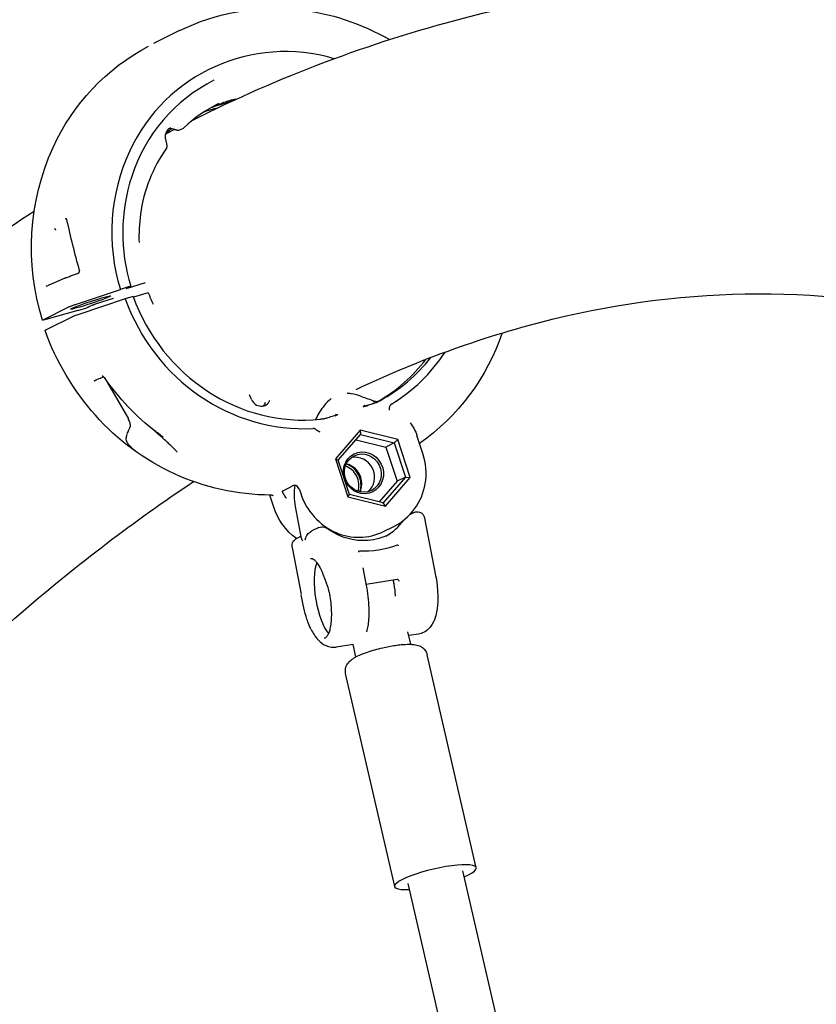
# Model space of a CAD drawing. Units: millimetres. Extents: x 190415 to 220263, y 1791 to 22791.
# Drawn here: x 213308 to 213535, y 6528 to 6808 of the extents above; entities that cross this region are included whole.
import ezdxf

# ---------------------------------------------------------------- set-up
doc = ezdxf.new("R2010")
doc.units = ezdxf.units.MM
doc.header["$LTSCALE"] = 15
doc.layers.add('P001', color=131, linetype='Continuous')

msp = doc.modelspace()

# ---------------------------------------------------------------- linework, layer by layer
at = {"layer": 'P001'}
for p, q in [((213353.7814840638, 6804.673045202256), (213346.4351872172, 6801.035906863468)), ((213364.8722024481, 6783.941545543065), (213364.8643800804, 6783.937671618849)), ((213358.9583744655, 6780.882891638188), (213358.958359613, 6780.882885655987)), ((213352.4455818112, 6777.380221264854), (213352.442238067, 6777.377953441825)), ((213353.1830695012, 6777.868443233609), (213353.1827702642, 6777.868249901826)), ((213353.4557413489, 6777.167941848626), (213353.4582882734, 6777.169246460378)), ((213354.8129858158, 6776.870841253921), (213353.9808739435, 6776.458864164498)), ((213354.1343672948, 6777.51481000981), (213354.1344214295, 6777.514837620258)), ((213349.4437563279, 6775.086710296296), (213349.4440241354, 6775.086850970098)), ((213349.4510968655, 6775.137685181954), (213349.4508358606, 6775.137469996685)), ((213349.8186547157, 6773.838695652045), (213350.2241167079, 6772.052539982384)), ((213349.8187152703, 6773.838708289562), (213349.818715241, 6773.838708407467)), ((213320.130102389, 6758.277732621888), (213320.1302595833, 6758.277830392122)), ((213322.8297880027, 6734.976097967992), (213324.7894064331, 6735.675901694007)), ((213315.8820320934, 6732.060804653546), (213321.1069496864, 6734.327236785472)), ((213321.1069496906, 6734.327236780504), (213321.1070290658, 6734.327271205937)), ((213339.5952447866, 6731.980954313021), (213336.9958925081, 6731.1715241579)), ((213339.899988626, 6732.047275196432), (213338.7071407809, 6731.456698376537)), ((213338.9806934528, 6731.51337454682), (213343.8862447647, 6733.019161651318)), ((213324.8380730096, 6727.113278785876), (213336.9958925086, 6731.171524159471)), ((213340.6111635404, 6729.172246901261), (213338.3805195919, 6728.480062589219)), ((213344.9294398737, 6730.229758357357), (213340.7035333565, 6728.918430210461)), ((213315.0131745231, 6722.551219636464), (213322.3594512628, 6726.188348020318)), ((213338.3805195919, 6728.480062589219), (213325.1867425228, 6724.07629690057)), ((213329.2444557645, 6726.771740162923), (213328.0516079193, 6726.181163343523)), ((213334.906794333, 6728.573451913673), (213329.8233180574, 6726.979574404018)), ((213323.5336352632, 6723.459447334265), (213315.7189317804, 6719.590401713527)), ((213324.8725146519, 6725.169258028607), (213315.8056079101, 6722.641322478106)), ((213324.8725146436, 6725.169258053989), (213327.4411850155, 6725.963501236763)), ((213332.2441627127, 6706.316406353894), (213332.2450217564, 6706.316719594791)), ((213332.2677225427, 6706.324992936367), (213332.267750376, 6706.325003075252)), ((213332.3525398669, 6706.355833239531), (213332.353353116, 6706.356128404926)), ((213333.2703893258, 6704.861677502538), (213339.2808578868, 6694.381488517307)), ((213374.2718057602, 6699.884942382274), (213373.7231293514, 6701.17815129321)), ((213392.6336246892, 6694.57353481703), (213392.5852674817, 6694.472218730016)), ((213405.1692397766, 6691.185377448206), (213398.0950261386, 6683.044468577611)), ((213398.8692817229, 6682.624601989452), (213405.2253010829, 6689.939022649835)), ((213415.8070821946, 6688.540642605916), (213405.1692397766, 6691.185377448206)), ((213405.1692397766, 6691.185377448206), (213405.2253010829, 6689.939022649835)), ((213405.2253010829, 6689.939022649836), (213414.7831594991, 6687.562788806764)), ((213393.0110270793, 6687.580346972498), (213393.0111387401, 6687.580515476771)), ((213403.9579591874, 6688.48058282785), (213412.3984778422, 6686.382137213029)), ((213414.7831594991, 6687.562788806764), (213412.3984778422, 6686.382137213029)), ((213415.8070821946, 6688.540642605916), (213414.7831594991, 6687.562788806764)), ((213414.7831594991, 6687.562788806764), (213417.9849985552, 6677.872134303309)), ((213419.3707109746, 6677.754998893031), (213415.8070821946, 6688.540642605916)), ((213422.94854486, 6684.586480571777), (213421.2781217971, 6689.642166536252)), ((213412.3984778422, 6686.382137213029), (213415.6003168984, 6676.691482709572)), ((213398.0950261386, 6683.044468577611), (213401.6586549186, 6672.258824864725)), ((213398.0950261386, 6683.044468577611), (213398.8692817229, 6682.624601989453)), ((213402.0711207791, 6672.933947485998), (213398.8692817229, 6682.624601989452)), ((213388.7274564597, 6681.087139583239), (213388.727578719, 6681.087343576678)), ((213415.6003168984, 6676.691482709572), (213410.5116394338, 6670.835501871175)), ((213417.9849985552, 6677.872134303309), (213411.6289791952, 6670.557713642926)), ((213412.2964973366, 6669.614090022435), (213419.3707109746, 6677.754998893031)), ((213417.9849985552, 6677.872134303309), (213415.6003168984, 6676.691482709572)), ((213417.9849985552, 6677.872134303309), (213419.3707109746, 6677.754998893031)), ((213383.0581722501, 6673.901092398496), (213386.3256460204, 6675.518812777798)), ((213386.7062456963, 6675.663882993717), (213386.7062566599, 6675.663944433745)), ((213387.8595992832, 6674.334245883428), (213388.2482421468, 6673.157983226147)), ((213380.5722766459, 6669.303918386022), (213379.4368959721, 6672.740250333401)), ((213401.6586549186, 6672.258824864725), (213402.0711207791, 6672.933947485998)), ((213401.6586549186, 6672.258824864725), (213412.2964973366, 6669.614090022436)), ((213411.6289791952, 6670.557713642926), (213402.0711207791, 6672.933947485998)), ((213412.2964973366, 6669.614090022435), (213411.6289791952, 6670.557713642926)), ((213388.5063883047, 6660.437966911442), (213386.7552939225, 6669.540609132186)), ((213420.4361234734, 6667.808586800698), (213419.3051006224, 6667.24861942402)), ((213419.9900764102, 6667.587749703005), (213419.9216605694, 6667.94339296663)), ((213420.0059718456, 6667.505121111915), (213420.0053221482, 6667.508498407269)), ((213423.4347952645, 6666.217052820036), (213423.4347591767, 6666.217241368976)), ((213423.434805655, 6666.217055203116), (213426.5648556776, 6649.946244344809)), ((213393.3684756295, 6663.536041507034), (213391.4026418142, 6662.562760725339)), ((213411.772191765, 6662.37463135284), (213414.6766117317, 6663.812604447774)), ((213388.3850426932, 6661.068752834957), (213386.9481761951, 6660.357362819421)), ((213385.8243651591, 6657.843917528515), (213388.3691542007, 6644.615444861287)), ((213405.1898583189, 6655.413803778935), (213405.19006483, 6655.413863044205)), ((213405.3852085335, 6655.46729425141), (213405.3852773971, 6655.467312208749)), ((213406.9306310425, 6647.089255323512), (213405.9683170411, 6652.091612790668)), ((213415.6530400721, 6648.752268516418), (213406.8771952725, 6647.367028298558)), ((213416.0285608864, 6648.729780177727), (213416.0287682718, 6648.729255460671)), ((213416.1566932276, 6648.454295606204), (213416.2422114167, 6648.292225206324)), ((213388.981169655, 6641.542496427477), (213388.4122410511, 6644.389092725811)), ((213419.5152335184, 6630.362430978562), (213418.6912368823, 6633.940175832538)), ((213421.6875177681, 6633.278603674255), (213418.9433656293, 6632.845447665532)), ((213403.1004536662, 6630.344692545022), (213398.3533385923, 6629.595374972821)), ((213403.9234129788, 6626.771451688625), (213403.0994163427, 6630.3491965426)), ((213438.1346873542, 6566.894734745592), (213424.1964760317, 6627.413627235903)), ((213414.9418543015, 6561.553153051811), (213401.0036429791, 6622.072045542121)), ((213470.9988401216, 6406.823643902348), (213434.3341810977, 6566.01943354367)), ((213455.1705100135, 6404.259575226487), (213418.742360558, 6562.428454253733))]:
    msp.add_line(p, q, dxfattribs=at)
for points in [[(213357.5387744895, 6779.232381767495, -0.05288013244799122), (213434.5157742194, 6808.233011154812, -0.1327285101684849), (213609.7471441796, 6806.523777793705, -0.01846399427370697), (213635.6114429253, 6798.335913389701)], [(213353.7806162216, 6804.672589565101, -0.1422316310949149), (213387.4603223912, 6810.63643784247, -0.1054986963030673), (213413.4371032157, 6802.140240879046)], [(213314.8618716169, 6722.447301795277, -0.1845920572338222), (213317.8571981252, 6771.465714497283, -0.164146706891169), (213344.9723478616, 6800.286573658151)], [(213397.7425141011, 6796.705827831574, 0.3719693177599084), (213339.6517482412, 6770.509322134953, 0.1859712651269849), (213336.995892507, 6731.171524157581)], [(213363.5770541845, 6790.553290199478, 0.2015037379340114), (213340.2088466473, 6763.278629996753, 0.1536246146679733), (213339.9251524058, 6732.064600156537)], [(213362.9904584044, 6782.906763944786, -0.006481855135400787), (213363.3324399487, 6783.068911341381, -0.02101494405891317), (213366.3577652418, 6784.304717252166, -0.01620195308036713), (213367.9769708188, 6784.829264721473, -0.01792176307230949), (213369.0477625999, 6785.096648335523, -0.01628957269576079), (213369.5110525838, 6785.177860138917, -0.01808665872232056), (213369.7178674668, 6785.19917828956, -0.02963089151919528), (213369.8519165107, 6785.200667959758, -0.0591650456855241), (213369.9297548426, 6785.18872500167, -0.0434558182130305), (213369.9525964741, 6785.178405429156)], [(213364.864669135, 6783.937087924526), (213364.864669135, 6783.937087924526, 0.07615163213154166), (213355.0498004167, 6777.035468388537)], [(213364.5960996591, 6782.673570864939), (213364.5960996591, 6782.673570864939, 0.02602049817619997), (213360.6681719483, 6781.52591942115)], [(213368.7922340263, 6784.643602268972, -0.003932488698497529), (213368.2207061857, 6784.462197450174, -0.002136742666006972), (213366.1770737985, 6783.846007053583, 0.006790252725167087), (213363.2798586421, 6782.931833251706, -0.00925091152207598), (213362.8992688918, 6782.812306909083, -0.03396333688709534), (213362.8151347281, 6782.792821062041, -0.1464535576052411), (213362.7999807996, 6782.793704935355, -0.4834452985935754), (213362.8026364476, 6782.801775017203, -0.05461029201944732), (213362.8611549135, 6782.839689015856, -0.01153633591146834), (213362.990469911, 6782.906768690256)], [(213351.2485126557, 6777.108284397646, 0.1494520126797754), (213350.1270114842, 6776.039489772825, 0.1382387795703644), (213349.7406226985, 6774.459475983728, 0.0484492040023053), (213349.8186547753, 6773.838695790089)], [(213349.8273290805, 6775.28795378876), (213349.8273290805, 6775.28795378876, -0.001589415065050237), (213352.3137025924, 6776.580832677744)], [(213351.5661188973, 6776.76634459559), (213351.5661188973, 6776.76634459559, 0.01318991469160002), (213349.8842743413, 6775.489793942644)], [(213352.0273570422, 6776.669499970879, 0.1097308861119241), (213350.8151966948, 6776.757744736727, 0.01176612287158346), (213350.6934163609, 6776.736395464082)], [(213353.9838795073, 6776.460298774859, -0.1149417323877115), (213353.4382515791, 6776.335106785491, -0.01832726801571911), (213353.3212601082, 6776.338819379524, -0.02766649894093379), (213353.0890530884, 6776.367858906623, -0.01532885022566004), (213352.9126522003, 6776.405224634086, -0.01033849603302297), (213352.7312642017, 6776.453211026951, -0.005441779302466497), (213352.5440315775, 6776.508854243854, -4.149749897019438e-05), (213352.15562831, 6776.63034315505, 0.001705728532597548), (213352.0273586418, 6776.669505340413)], [(213354.8125289032, 6776.871804335492), (213354.8125289032, 6776.871804335492, 0.003313689379099523), (213354.8229614511, 6776.876858154118)], [(213355.0486836728, 6777.034716995307), (213355.0486836728, 6777.034716995307, -0.07658302686248877), (213354.8229614511, 6776.876858154118)], [(213350.0685052276, 6771.247890635925, 0.1196503709371226), (213342.7147943302, 6752.537694870217, 0.0446393753410407), (213342.3055401778, 6744.45911753258)], [(213350.2241167476, 6772.05254041525, -0.1758068994045262), (213350.1365230906, 6771.359655786327, -0.0342182307605601), (213350.0685042393, 6771.247891335945)], [(213170.9810799142, 6626.340030914956, -0.04125029645724081), (213258.0243075098, 6713.072766784548, -0.03004185897575178), (213312.4705901439, 6753.415473909288)], [(213318.3138448912, 6748.489646816121, -0.07648067045371233), (213318.3215471191, 6748.487543642261, -0.0515959254479583), (213318.3299008155, 6748.482850042549, -0.05139944704551461), (213318.3451400339, 6748.46953156597, -0.01970780189779462), (213318.3549946097, 6748.458399408689, -0.01861823126488212), (213318.3688633183, 6748.440091022604, -0.01987470747992045), (213318.3909963231, 6748.405664486175, -0.01393195479437076), (213318.4143814475, 6748.363563738741, -0.01660019993362855), (213318.4550886106, 6748.278427556138, -0.02171987666072131), (213318.528702982, 6748.088185125381, -0.006686036947210157), (213318.5518774758, 6748.017101109514)], [(213321.6514672026, 6751.171118169085, 0.03538849392166137), (213321.5328875701, 6751.214068889128, 0.03089266733196085), (213321.4508139371, 6751.231965533842, 0.02934837406350396), (213321.3953996619, 6751.237162783234, 0.03271601383340648), (213321.3606706118, 6751.2362467075, 0.02228683767434277), (213321.3494701182, 6751.234682176917)], [(213321.6515860736, 6751.171065983393), (213321.6515860736, 6751.171065983393, 789.7550749518022), (213321.6514672839, 6751.171118343691)], [(213321.8145869996, 6750.996990509761, 0.04129231633224534), (213321.8048927542, 6751.03029638313, 0.06817901970746276), (213321.779048961, 6751.076687283379, 0.05487112658882923), (213321.7429099217, 6751.115129519199, 0.03401253245779646), (213321.7087747871, 6751.140473042848, 0.04060455163697949), (213321.6516873302, 6751.171030283271)], [(213321.8145880361, 6750.99699051255), (213321.8145880361, 6750.99699051255, 0.001805360223564079), (213321.8146458776, 6750.996716832976)], [(213325.4113978817, 6736.492284166558), (213325.4113978817, 6736.492284166558, -0.01579072554645059), (213321.8146448758, 6750.996716841191)], [(213321.1070324391, 6734.327263422456, -0.005537893642503657), (213321.2373657433, 6734.381886469366, -0.003308298687752881), (213321.3936832567, 6734.444239268732, -0.003399675715535988), (213321.7903521225, 6734.596158212837, -0.002291067157350687), (213322.2834091415, 6734.778731942011, -0.001825771393222453), (213322.8297904416, 6734.976097791069)], [(213324.7894057814, 6735.675901571391, 0.1358759567670404), (213325.2589743761, 6736.003558501755, 0.0635637860417588), (213325.3703526624, 6736.181200158782, 0.06335037936639046), (213325.4169252272, 6736.329273824385, 0.04916777018268832), (213325.4233180618, 6736.413166924785, 0.06145857607964567), (213325.4114188179, 6736.492210765005)], [(213325.4114187956, 6736.492210758704), (213325.4114187956, 6736.492210758704, 657.4099630243002), (213325.4113978588, 6736.492284160126)], [(213315.8821403851, 6732.060559343632), (213315.8821403851, 6732.060559343632, 0.001109629183160597), (213315.8787596425, 6732.05905461006)], [(213339.5957525642, 6731.981112967544, -0.004647365375029754), (213339.7218043926, 6732.019121896954, -0.007465287671037145), (213339.8239762561, 6732.047337034667, -0.006077151780529842), (213339.8633491933, 6732.057008936439, -0.01077968247828269), (213339.8935402823, 6732.063353733176, -0.01402503901902429), (213339.9082295661, 6732.065664851247, -0.02942515288127545), (213339.9184502909, 6732.066440648498, -0.0337164922838939), (213339.9218688276, 6732.066247277833, -0.07632017988514977), (213339.9241082203, 6732.065655027662, -0.1981004057505271), (213339.9251320062, 6732.064664835161, -0.2019230138292175), (213339.9249743442, 6732.063297846061, -0.08056940761083829), (213339.9236580547, 6732.06154454943, -0.03614178391819915), (213339.9211838025, 6732.059410786633, -0.01984884906143326), (213339.9175617921, 6732.056906075383, -0.02065092808381953), (213339.9069260876, 6732.050820549086, -0.007677193179457256), (213339.899988602, 6732.047275276288)], [(213343.8862450044, 6733.019161764065, -0.003939739573948737), (213343.9838442963, 6733.048331562294, -0.0009899565931064927), (213344.0038492793, 6733.054083621329)], [(213338.9806934528, 6731.51337454682, -0.004760075980433038), (213338.8639106466, 6731.47868661284, -0.007904661820372194), (213338.7708092152, 6731.453491247444, -0.006601404221238181), (213338.7354030786, 6731.445066276967, -0.007524455552363698), (213338.7165462948, 6731.441156743656, -0.01203752686729638), (213338.7016593956, 6731.438654420828, -0.022951000564476), (213338.6908487706, 6731.437562274407, -0.0368440302655127), (213338.6854682423, 6731.437669151608, -0.06439167444843548), (213338.6831929009, 6731.43818939077, -0.1655239392190312), (213338.6820143228, 6731.439076629745, -0.2216914043562936), (213338.6819377998, 6731.440315725705, -0.09692971598195438), (213338.68292478, 6731.441900895964, -0.04253998136087128), (213338.6849768081, 6731.44384000674, -0.03204071117864304), (213338.6900307452, 6731.447388597719, -0.01912352855853735), (213338.7003990925, 6731.453273028549, -0.007714815369960927), (213338.7071407645, 6731.456698465508)], [(213404.0419751235, 6702.768394032668, -0.05063944922476243), (213460.1118916131, 6722.790555314255, -0.1198813789963687), (213576.3819326643, 6723.115743772006, -0.02379356996802966), (213601.121809269, 6715.998857335493)], [(213322.3594713687, 6726.188357974742, -0.009200678831244119), (213322.4746162285, 6726.242482827373, -0.007462869245611944), (213322.6771048078, 6726.329600872399, -0.005573557961941191), (213322.992092226, 6726.455672877906, -0.00404133739829265), (213323.3906641959, 6726.606579636211, -0.005367761295430659), (213324.2860682278, 6726.92593392406, -0.00266980189315977), (213324.8380722911, 6727.113279074518)], [(213328.0515689502, 6726.18115124931, -0.01359281325839132), (213328.0125733304, 6726.163483997969, -0.007045605807214913), (213327.95767534, 6726.141109410187, -0.00451597857886965), (213327.8884667995, 6726.11470546151, -0.006222076952586721), (213327.7194767507, 6726.054446252517, -0.007589046522692475), (213327.4411845977, 6725.963501033987)], [(213329.2444179612, 6726.771728432851, -0.01323447953633729), (213329.2813665299, 6726.788521502487, -0.006970305014078422), (213329.332945506, 6726.809655056929, -0.004492013627614526), (213329.3977692767, 6726.834536215165, -0.006141372030483597), (213329.5565475317, 6726.891544188398, -0.007302874802007374), (213329.8233180573, 6726.979574404018)], [(213335.0547853713, 6728.621220876495), (213335.0547853713, 6728.621220876495, -0.003978976257655571), (213334.9067941573, 6728.573451820783)], [(213315.8056015379, 6722.641320802097, -0.005786266696689349), (213315.4272797405, 6722.539983201478, -0.005122035090522417), (213315.2398072485, 6722.494337846856, -0.005803193230193563), (213315.1212068725, 6722.468250791829, -0.01168076691822167), (213315.0007812745, 6722.445965359081, -0.01224900233653936), (213314.9461375964, 6722.438707430141, -0.02157593657518847), (213314.9048983134, 6722.43605726201, -0.02893870344679483), (213314.8849313884, 6722.436859547453, -0.05790493247496116), (213314.8710405387, 6722.439723522211, -0.1368694546064023), (213314.8632949908, 6722.444616246797, -0.2680389234659058), (213314.8620208857, 6722.453111831279, -0.08073072583398233), (213314.8652426244, 6722.459276443869, -0.05019368478459257), (213314.8735683103, 6722.468525603437, -0.02612517862849707), (213314.8858496663, 6722.478725812812, -0.02211719967083201), (213314.9101372459, 6722.495270688345, -0.01451740554261927), (213314.9497464981, 6722.518360927204, -0.01174524351322181), (213315.0131200523, 6722.551202844444)], [(213379.7120922786, 6672.740746663078, -0.2138448162535513), (213329.9008299251, 6695.441290711607, -0.09811313978446697), (213315.6181397261, 6719.520854597904)], [(213445.4409750364, 6718.793701551176), (213445.4409750364, 6718.793701551176, -0.1601403562947054), (213422.0099819641, 6687.427125774168)], [(213332.1640569309, 6706.371251515076, 0.02363836176628916), (213332.0340760915, 6706.446822255287, 0.03029772285968579), (213331.8983000177, 6706.507135908508, 0.02065943535325303), (213331.8299555082, 6706.529445747993, 0.01786677410348363), (213331.7995437148, 6706.536862771341, 0.02087101288066216), (213331.7815127113, 6706.53985240066)], [(213329.5731439768, 6705.196463704953, -0.04464008433755268), (213329.607911739, 6705.224584218534, -0.01783979112911626), (213329.6632472695, 6705.259523256704, -0.01496673100003986), (213329.7882300529, 6705.32773507132, -0.006747057381074934), (213329.8975081216, 6705.38195105229, -0.008467461190728465), (213330.1739173473, 6705.507993461655, -0.005386839091872704), (213330.5237491046, 6705.656331358649, -0.003900345523245714), (213330.9415699468, 6705.824580757088, -0.004328908654280102), (213331.6823310151, 6706.108801336863, -0.002220605285012776), (213332.2416815158, 6706.315501546513)], [(213332.1637871029, 6706.370883727997), (213332.1637871029, 6706.370883727997, -0.0004928045521063192), (213332.168616255, 6706.367725987053)], [(213332.4345167571, 6706.112603323691), (213332.4345167571, 6706.112603323691, 0.09417189095427272), (213332.1691002891, 6706.367633638672)], [(213332.4365398073, 6706.109732189527), (213332.4365398073, 6706.109732189527, -0.005091006369168706), (213332.4362246282, 6706.110172610312)], [(213347.1379231806, 6690.67141183646), (213347.1379231806, 6690.67141183646, -0.07554435791679388), (213332.4363313354, 6706.109597080822)], [(213333.2066488141, 6705.030955015471), (213333.2066488141, 6705.030955015471, 0.009291001314976594), (213333.2427735151, 6704.907903502426)], [(213333.2427735151, 6704.907903502426, 0.05636106437062078), (213333.2529709941, 6704.885088350155, 0.05408296617568392), (213333.2703893259, 6704.861677502538)], [(213405.4991849905, 6700.752591836912, 0.04731100176926209), (213402.5699157315, 6701.511749441684, 0.02242257559888424), (213401.4080629967, 6701.641469268546)], [(213378.1766984916, 6699.00506709598), (213378.1766984916, 6699.00506709598, -0.1119671937772607), (213377.5233528487, 6698.048691879107)], [(213396.916701968, 6700.211667244474, 0.05203229895461123), (213394.9043293487, 6698.18518803531, 0.05897056763003408), (213392.6336246885, 6694.573534814847)], [(213405.4991289408, 6700.752397662742), (213405.4991289408, 6700.752397662742, 0.001322350703804141), (213409.122427998, 6699.469939656994)], [(213406.0292283132, 6697.872949407212), (213406.0292283132, 6697.872949407212, 0.01663999475336356), (213406.4587572262, 6698.278747933588)], [(213406.0292285091, 6697.872949484378, -0.01328582696201443), (213406.81347278, 6698.157739171161, -0.007283481023543676), (213407.3678045151, 6698.334021353604, -0.004293183819795974), (213407.8961128279, 6698.488871538643, 0.0003163559234080889), (213408.5648930613, 6698.678471723156, 0.00324211346866851), (213408.8882681146, 6698.773283439124)], [(213408.8882681146, 6698.773283439124, 0.01127223078330781), (213409.4110400426, 6698.944018976487, 0.0104254054938467), (213409.7402831194, 6699.067717849584, 0.02451662154245108), (213410.2271978016, 6699.289089959492)], [(213409.1224621149, 6699.47106575119), (213409.1224621149, 6699.47106575119, 709.4218632020652), (213409.1232396891, 6699.470798428426)], [(213409.1232396891, 6699.470798428426, 0.1530784091531215), (213410.3298561319, 6699.44011787785, 0.0233871278096306), (213410.4678540225, 6699.487233190662)], [(213410.2271978016, 6699.289089959492, 0.002721126418561304), (213410.6097372426, 6699.49208668056, 0.0007954994110728908), (213410.7409767146, 6699.562851095349)], [(213413.4903731551, 6696.834549521194, -0.02526429307891375), (213413.4723231131, 6696.999842787828, -0.03640318562269693), (213413.4778813864, 6697.368244881802, -0.03626253422608443), (213413.5443287252, 6697.788437137106, -0.02413005315258157), (213413.6551384676, 6698.178172784967)], [(213414.0136005192, 6698.584102100416, 0.03851051829943208), (213413.8732603633, 6698.483929468255, 0.04670856152729844), (213413.7640744144, 6698.373573486911, 0.05286236782115645), (213413.6887479876, 6698.258501627011, 0.03745583313689913), (213413.6551384676, 6698.178172784967)], [(213396.0054484038, 6694.771272192578, -0.006881081038889901), (213397.5465403152, 6695.285402523762, -0.007075475259125928), (213398.0965246077, 6695.450978508519, -0.0135712493464113), (213398.7374819979, 6695.616963065449, -0.002849087462908389), (213398.8318371644, 6695.637734082734)], [(213398.8318371644, 6695.637734082736, 0.02235395022342193), (213398.1114756497, 6695.21381682205, 0.0003313500640784155), (213398.0127312575, 6695.14855731362, -0.02402990083528736), (213397.997903088, 6695.139502014958, -0.01725585094017441), (213397.995536293, 6695.138440523938)], [(213398.11855926, 6695.688397781452), (213398.11855926, 6695.688397781452, 0.01178617216501987), (213398.8318371644, 6695.637734082736)], [(213407.1995430343, 6697.99714853917, -0.03025977644126455), (213407.1755318041, 6697.994466476869, 0.0001520903008488731), (213407.0290524884, 6697.983563568799, 0.01589896862973466), (213406.0292285091, 6697.872949484378)], [(213339.7842116387, 6692.066520352324, 0.04343090139279458), (213339.8267030841, 6692.177827028932, 0.04059528479527681), (213339.8569840981, 6692.330267018461, 0.0359152553658305), (213339.8654592299, 6692.524005200686, 0.01979624867830028), (213339.8556809313, 6692.675346492694, 0.02203117006717269), (213339.8225373029, 6692.897872172613, 0.0212357558510336), (213339.7512692225, 6693.196564111242, 0.02368877426264358), (213339.5840656346, 6693.691887549572, 0.01744594148503838), (213339.3490202955, 6694.238990736201, 0.003818417233725953), (213339.2808578868, 6694.38148851731)], [(213394.4683709858, 6694.394291351811), (213394.4683709858, 6694.394291351811, -0.006102638302345754), (213393.8613044934, 6694.32025695597)], [(213394.4683709858, 6694.394291351811, 0.01360299367275293), (213394.7606239751, 6694.44293871956, 0.009988440839119884), (213395.0533715616, 6694.505608151293, 0.01121442937047129), (213395.5290056216, 6694.628832126615, 0.008022212509035268), (213396.0054484038, 6694.771272192578)], [(213419.3389171885, 6693.267709200892), (213419.3389171885, 6693.267709200892, 0.001231116266318511), (213419.314307981, 6693.298810743995)], [(213419.3389171885, 6693.267709200892), (213419.3389171885, 6693.267709200892, -0.08683731712816829), (213421.2711255681, 6689.651261304041)], [(213339.8377630471, 6686.541833282958, -0.03849573019458116), (213339.2389616823, 6687.215489575215, -0.04302989122936499), (213338.928610825, 6687.710290467031, -0.1318864964720613), (213338.6721699407, 6688.914409270979, -0.03718175253025998), (213338.7323123283, 6689.391670429642, -0.03092641880742017), (213338.9024674383, 6690.028808697401, -0.02144672049405306), (213339.1696181071, 6690.7331998755, -0.007790019435191884), (213339.4257291315, 6691.31084633417, -0.006091747160242781), (213339.7842116387, 6692.066520352319)], [(213353.0862684908, 6684.957208634655, 0.01960189521205041), (213352.9773381678, 6685.10388709832, 0.01692216908834543), (213352.6741755452, 6685.459410523752, 0.01586244058653102), (213351.855022911, 6686.304173067362, 0.005327862407930498), (213351.2319391056, 6686.900487656049, 0.004013869575643121), (213350.2998998599, 6687.759444147916, 0.002028633405490396), (213348.7520625223, 6689.151600893749, -0.001346291562965242), (213346.5332911238, 6691.144326852755)], [(213347.4291661466, 6690.449383266396), (213347.4291661466, 6690.449383266396, -0.002024132687760821), (213347.1383613086, 6690.671822878297)], [(213349.1403983606, 6689.188476409386), (213349.1403983606, 6689.188476409386, -0.008226687907715347), (213347.4694525319, 6690.529658653846)], [(213347.6791972026, 6690.356182034338, -0.001237453297642423), (213347.9643963716, 6690.119964154385, -0.002452571368356283), (213348.0741820812, 6690.027618238771, -0.008774010057240973), (213348.1524778024, 6689.959053773945, -0.01302047419487474), (213348.1785255054, 6689.934102641291, -0.02808721416723807), (213348.1897012302, 6689.921718035281, -0.05350646249698706), (213348.1931768541, 6689.916475577606, -0.1750872384018162), (213348.1936990907, 6689.914126154365, -0.3542656121597907), (213348.1924361584, 6689.913133155873, -0.1044164634898794), (213348.1879986815, 6689.913912041953, -0.02829801695362469), (213348.1808484759, 6689.916832203982, -0.02105172272668476), (213348.1582087658, 6689.928901118733, -0.009211344341566832), (213348.1244958555, 6689.949318218094, -0.007623541370435609), (213348.0532846345, 6689.995710630449, -0.005233644503388288), (213347.9382774803, 6690.074556425176, -0.006881772413722869), (213347.6735065282, 6690.265629085038, -0.002268033087777197), (213347.5482908636, 6690.359263679186)], [(213392.3193529617, 6691.551653674808, 0.06343519191590741), (213392.1798410434, 6691.627132267501, 0.04103949242979748), (213392.0623423212, 6691.662028698358, 0.03754955564081393), (213391.9233067443, 6691.680406374466, 0.02976035445941885), (213391.7838913825, 6691.680205630484)], [(213392.3193529617, 6691.551653674808, 0.005648875855759319), (213392.5469469294, 6691.391602029752, 0.005439286171574704), (213392.990622907, 6691.09396266509, 0.005518928080556992), (213393.1756093878, 6690.975782666693, 0.01960142076273833), (213393.5328403999, 6690.770324127557, 0.01408399611653014), (213393.7024895663, 6690.688437224028)], [(213339.5183219755, 6686.593111237978, 0.005891853522067623), (213340.0085512082, 6686.238139950146, 0.004407154883945521), (213340.1494791367, 6686.140533522884, 0.006328733545903203), (213340.2402124941, 6686.080429804399, 0.01238111777129095), (213340.2952699918, 6686.046623644909, 0.02852947744126536), (213340.3265593082, 6686.030462410255, 0.04171928015293416), (213340.3362841654, 6686.027107024676, 0.1342352560801482), (213340.342069262, 6686.026904852336, 0.3598137934451506), (213340.3439196781, 6686.029858187288, 0.1074653130185803), (213340.3418404937, 6686.035969323585, 0.03604191913975226), (213340.335836789, 6686.045240555279, 0.02359469932678525), (213340.312427328, 6686.073237896775, 0.009097340483934287), (213340.2744917263, 6686.113547831133, 0.004211333595637265), (213340.2222569208, 6686.166338987576, 0.003184416716864795), (213339.8377630471, 6686.541833282958)], [(213339.7542426865, 6686.419599033128), (213339.7542426865, 6686.419599033128, 0.01045427168892872), (213341.325992706, 6685.319695040926)], [(213414.6766117317, 6663.812604447774, 0.2401016831724173), (213423.6057536381, 6675.943409117895, 0.1230995203254934), (213422.94854486, 6684.586480571777)], [(213405.0928372292, 6673.672893401425, 0.1923603475247685), (213405.2964887371, 6677.804504351444, 0.2021434230069779), (213402.3416292742, 6681.180591136136, 0.05779603756829967), (213401.1784188825, 6681.579240776419)], [(213238.4175068628, 6568.106243409681, -0.03769117865131891), (213309.4054862546, 6639.815386951738, -0.0312710115865555), (213357.7507831407, 6676.566429614814)], [(213383.0562771639, 6673.900123164727, 0.08359488092177447), (213383.0130281503, 6673.869380096537, 0.1565536529455928), (213382.9806292045, 6673.804591451583, 0.06089117717272878), (213382.9789966957, 6673.763281590939, 0.04373409170025683), (213382.9868144414, 6673.715798696281, 0.02968648571410679), (213383.0036004227, 6673.662291752011, 0.01990242309512518), (213383.0287754321, 6673.602557368767, 0.01603500891152259), (213383.0743914949, 6673.512833941179, 0.008119831715145192), (213383.1318248608, 6673.412001972068, 0.00548496044963565), (213383.2342073512, 6673.243112206634, -0.001039272708344849), (213383.3914889068, 6672.988137539061, -0.0025923898642936), (213383.6456063723, 6672.568167582137, 0.004880629073249449), (213383.7314451341, 6672.429154181616, 0.01140335037417393), (213383.8120738179, 6672.307804249419)], [(213383.0581677167, 6673.901067947062), (213383.0581677167, 6673.901067947062, 0.001219488398165857), (213383.0562771639, 6673.900123164729)], [(213386.3256842535, 6675.518809499952), (213386.3256842535, 6675.518809499952, -0.001228690200833633), (213386.3275712227, 6675.519734961948)], [(213386.3275712227, 6675.519734961949, -0.03841202623890769), (213386.3627109883, 6675.533499595785, -0.03154500720285706), (213386.4039886218, 6675.543410795414, -0.02643960328920548), (213386.4511495346, 6675.549164237766, -0.02661951487962128), (213386.5151500979, 6675.550151642094, -0.02663791377272292), (213386.5991586294, 6675.542508428449, -0.01394684574751498), (213386.6509938581, 6675.533645355172)], [(213386.7552939225, 6669.540609132186), (213386.7552939225, 6669.540609132186, -0.08964448143108461), (213386.6822561079, 6675.526052822936)], [(213387.8583382674, 6674.338269375606, 0.1702167165259945), (213387.0743681726, 6675.34729239327, 0.04689675992975279), (213386.8091783824, 6675.483384380872, 0.03302772688758169), (213386.6657394823, 6675.530290462383, 0.006645404717208562), (213386.6509840836, 6675.533633344718)], [(213388.2482421468, 6673.157983226149, 0.2139433706244207), (213398.2840948887, 6662.105351491813, 0.2197827112115092), (213411.772191765, 6662.37463135284)], [(213379.7149505221, 6672.741452527046), (213379.7149505221, 6672.741452527046, -0.002349056862213576), (213379.7120846113, 6672.74145327164)], [(213380.414713463, 6672.549027312762, 0.02288882021824207), (213380.3917303764, 6672.565614312585, 0.01582250385508886), (213380.360553533, 6672.584957804253, 0.02545106993485784), (213380.2759767033, 6672.628264386205, 0.02871735016615998), (213380.1555155258, 6672.674538745566, 0.07635658830101007), (213379.7311553336, 6672.741435225992)], [(213384.1910706953, 6671.74227663999, 0.002464123614773114), (213383.9511929375, 6672.105232949902, 0.005732702027374718), (213383.8120738179, 6672.307804249418)], [(213387.0217402213, 6660.393784236309), (213387.0217402213, 6660.393784236309, -0.1553281920673432), (213380.5722766459, 6669.303918386024)], [(213420.437379252, 6667.801257659879, -0.398141878043328), (213423.1488638632, 6666.98927976033, -0.08631226207815408), (213423.4347591767, 6666.217241368974)], [(213389.4847130022, 6660.011055235441, -0.1774658760175646), (213390.9014774988, 6662.25169463589, -0.04674033406732123), (213391.4028184345, 6662.562552394675)], [(213392.6165832207, 6662.831668342911), (213392.6165832207, 6662.831668342911, -0.0007290524420899731), (213392.622715209, 6662.83134452285)], [(213393.3686117328, 6663.534121350121, -0.1943321792314004), (213394.9648125767, 6663.650321399103, -0.05106876043013054), (213395.4293336112, 6663.450097369679, -0.0310313654405502), (213395.7433885078, 6663.249556621148)], [(213413.2732280804, 6661.465080672559, -0.1887673519089275), (213401.3438437208, 6660.492333006882, -0.0861556060084975), (213395.7433885858, 6663.249556728789)], [(213385.8245752588, 6657.842748639868, -0.08288516401289585), (213385.7923721262, 6658.727319055713, -0.2284939726370705), (213386.8085072322, 6660.280175350285)], [(213388.8732561671, 6659.708324057558, -0.04857937757806711), (213388.6506005785, 6660.042223690753, -0.03573888884748799), (213388.5575792464, 6660.251894130676, -0.03824038729713879), (213388.5065242056, 6660.437957240116)], [(213404.7650767847, 6656.569892242521, 0.00511356611067143), (213404.7993620376, 6656.801538598614, 0.0008626578378172911), (213404.8037527705, 6656.834054586744)], [(213404.8037530615, 6656.834055743288, -0.02253634530592168), (213404.8069959456, 6656.852343270539, -0.04499504512558734), (213404.8141628421, 6656.875122715684, -0.05233428589407518), (213404.8226872323, 6656.890763741041, -0.08380263110187423), (213404.8360039171, 6656.904519768163, -0.1183023868177528), (213404.8568100613, 6656.913127731803, -0.05325977514914999), (213404.869235944, 6656.913804523209)], [(213404.8692359443, 6656.913804516401), (213404.8692359443, 6656.913804516401, 0.1023982140141989), (213415.7282808047, 6658.627871488943)], [(213415.728280807, 6658.627871483689, -0.184064413232243), (213415.7675877473, 6658.628237740096, -0.06424407732418581), (213415.7841728806, 6658.619559232742, -0.04564208783574029), (213415.798782416, 6658.607247012287, -0.03269346639910194), (213415.8113805055, 6658.592772394411, -0.02892255612372907), (213415.8243617513, 6658.573624819737)], [(213415.8243602872, 6658.573623269647), (213415.8243602872, 6658.573623269647, -0.004650334532728965), (213415.9654827891, 6658.33784201921)], [(213391.0327243477, 6654.761749143013, -0.1023450353965089), (213391.3786339517, 6654.744096555181, -0.06205435631285697), (213391.7001327253, 6654.617510300905, -0.05247776099253856), (213392.1245644988, 6654.324553204649, -0.04294567730697586), (213392.6471839433, 6653.792693459529, -0.01835774934203815), (213392.9477791227, 6653.406857320945, -0.01853427279076768), (213393.3108542249, 6652.862830128147, -0.01544979001428212), (213393.6716102111, 6652.235783510911, -0.01706329709780716), (213394.1409616816, 6651.280996841108, -0.01134035801311637), (213394.4792577369, 6650.48455872897)], [(213394.4795915001, 6650.484691987795), (213394.4795915001, 6650.484691987795, 0.0003051937787895204), (213394.4796586084, 6650.484523779241)], [(213396.3187340288, 6645.175934054934, 0.02939055359990153), (213395.8583853392, 6646.959484769848, 0.01294650476196496), (213395.5034839268, 6647.980373419549, 0.006465580145449842), (213395.2476050188, 6648.634765330781, 0.003236536050157727), (213394.9844917243, 6649.270775152102, -0.002225020227349164), (213394.5997784156, 6650.188702593927, -0.002019793836590775), (213394.4796586086, 6650.484523778553)], [(213414.456217633, 6648.563353760736), (213414.456217633, 6648.563353760736, -0.001519830122064922), (213414.486433924, 6648.433951546064)], [(213414.486433924, 6648.433951546064, -0.03973441387188712), (213415.0186312454, 6644.820249039607, -0.009881064236057047), (213415.0556973468, 6644.002917571938)], [(213414.493834233, 6648.401709223671), (213414.493834233, 6648.401709223671, -0.01647620887800042), (213414.731297458, 6647.307918058183)], [(213416.1567206136, 6648.4544742945, 0.1421936515058885), (213415.9280083025, 6648.695004544327, 0.08361660661748574), (213415.7787098216, 6648.750453653141, 0.0759326050793468), (213415.6612777129, 6648.754243239277)], [(213426.5648556776, 6649.946244344809, -0.03923774521343267), (213427.1812727785, 6644.489283637716, -0.02662545341377415), (213427.1225210885, 6641.615499736143, -0.02070189442884602), (213426.9325796405, 6639.998236149489, -0.03501734749043872), (213426.4591354996, 6637.96405033278, -0.08310036278578013), (213425.2555362627, 6635.533468327871, -0.1577178384413588), (213422.4781306011, 6633.468787512662, -0.04012398563208763), (213421.6875177681, 6633.278603674255)], [(213396.3187267646, 6645.174080625799, -0.03467871831834808), (213396.9104346994, 6640.323631497885, -0.02007695796432029), (213396.9358940554, 6638.053494233416, -0.01778154850079653), (213396.8344072519, 6636.506453356303, -0.03114906876493377), (213396.5472728484, 6634.73035113385, -0.03824132471281486), (213396.1709659703, 6633.511272748502, -0.05168436010254853), (213395.782727945, 6632.760465957778, -0.05890934755719855), (213395.4429137723, 6632.357878728722, -0.08515748224576508), (213395.1191880342, 6632.145248898837, -0.05912895987407379), (213394.9340229328, 6632.092790013273)], [(213407.0600796622, 6633.9470877638, 0.0281544614983596), (213407.4027901762, 6635.559332760675, 0.0215734451360468), (213407.6115245217, 6637.406321841976, 0.02665932343213369), (213407.6623161399, 6640.738683854986, 0.03843798594454748), (213406.9306310425, 6647.089255323513)], [(213391.1370601306, 6634.687420515864, -0.02708145124753081), (213390.2644296792, 6636.775361555536, -0.01428988413560807), (213389.7735664704, 6638.274824711867, -0.02491840731456611), (213388.9812447434, 6641.541306491228)], [(213391.1370601306, 6634.687420515864, 0.02908816822006612), (213392.014788012, 6633.114373555764, 0.04184955804366981), (213393.0961034805, 6631.691934625317, 0.07224760208474633), (213394.7052053696, 6630.349515365245, 0.1471399142472745), (213397.7582263237, 6629.537451433501, 0.03011993404933996), (213398.3533385923, 6629.595374972818)], [(213401.0036429791, 6622.072045542121, -0.1832775225543457), (213401.3465206976, 6624.491753456567, -0.08577108840051297), (213402.2987650066, 6625.675708360668, -0.0267581521967794), (213402.8437872746, 6626.107806646243, -0.04149061757141049), (213404.3155999946, 6626.982544311944, -0.01129917446071273), (213404.967473867, 6627.287024325547, -0.02050906554327097), (213407.1879002506, 6628.148100232741, -0.02617074811668267), (213411.5324375833, 6629.378497427893, -0.02020349725573724), (213415.1219026143, 6630.05772143761, -0.01230995958138573), (213416.8046871863, 6630.262721187331, -0.02437734456222985), (213419.0790953535, 6630.376155839677, -0.02216319845467504), (213420.1041928043, 6630.329825268739, -0.04947985187858663), (213421.6338824483, 6630.035869237323, -0.1718503079600103), (213423.7242464382, 6628.512233025125, -0.08998596270252854), (213424.1964760317, 6627.413627235903)]]:
    msp.add_lwpolyline(points, format="xyb", dxfattribs=at)
for centre, major_axis, ratio, start_param, end_param in [((213328.5614217566, 6727.434099087183), (-5.697085162515263, -1.882344456005514), 0.05079488365548181, -1.570796326795055, 4.712388980384532), ((213386.4246311437, 6744.956754479143), (22.8503355924748, -46.15313817403259), 0.9400098899411874, -1.691116041229023, -0.332523806631027), ((213384.8959890559, 6744.199926534442), (19.96631265421289, -40.32798481084017), 0.9400098899621437, -1.686906865297223, -1.608330681733054), ((213386.4246311437, 6744.956754479144), (23.95070126757048, -48.37565822592382), 0.9400098899412149, -1.692454727415061, -0.3803094486284762), ((213325.3322674824, 6724.017574438244), (1.899459936646432, 0.6275731757241159), 0.0507854514024965, 1.630696807240044, 2.797112704741929), ((213317.5175744718, 6720.148534002225), (1.899469528456015, 0.6275777163014555), 0.05078491665399176, 2.797115123952077, 3.14265046655594), ((213386.4246311437, 6744.956754479144), (23.95070126750627, -48.3756582259569), 0.9400098899415301, 0.08186336698584196, 0.5018802666884419), ((213384.895989056, 6744.199926534442), (22.85033559236687, -46.15313817408558), 0.9400098899415971, 0.06131829169915637, 0.4325270302398758), ((213386.4246311437, 6744.956754479143), (22.85033559237716, -46.15313817408276), 0.9400098899413815, 0.03410404953806978, 0.4264990883750173), ((213376.8768865886, 6700.966684592481), (1.331087510235867, -2.68853232081869), 0.9400098899414345, -1.632979911930372, 0.6855419245715115), ((213390.8706633175, 6695.418744607785), (-0.8873916737966429, 1.792354880381373), 0.9400098899284086, 3.604102385664761, 3.777540769081294), ((213405.9030308107, 6678.996203209043), (2.440327102103434, -4.928975921501865), 0.9400098899411463, 1.570796326795765, 7.853981633975351), ((213399.6661710927, 6675.908345194658), (-2.662175020469918, 5.377064641640389), 0.9400098899410725, 3.891653266557865, 5.533124694215788), ((213404.0075146219, 6678.05773655761), (-2.44032710211813, 4.92897592149442), 0.9400098899410577, 3.347600900400747, 6.077177060363898), ((213399.5133068839, 6675.832662400187), (2.440327102095639, -4.928975921506839), 0.9400098899403977, 0.7608614241101099, 2.380731229484866), ((213403.3833488041, 6677.211852578431), (-8.208372979842384, 16.57928264503078), 0.9400098899409203, 3.195956402075218, 3.591234986402613), ((213396.1858859698, 6643.932776338847), (-1.793039820782601, 11.35935773717608), 0.3272916950396138, 0.5060523402027286, 2.685287071097816), ((213426.5382708278, 6564.223943898703), (11.59641652633215, 2.670790846890671), 0.1974190211159094, -0.8335269680226095, 3.975119621612675)]:
    msp.add_ellipse(centre, major_axis=major_axis, ratio=ratio, start_param=start_param, end_param=end_param, dxfattribs=at)
msp.add_ellipse((213406.0558950195, 6679.071886003512), major_axis=(-2.66217502045446, 5.377064641649938), ratio=0.9400098899412304, dxfattribs=at)

doc.saveas('drawing.dxf')
